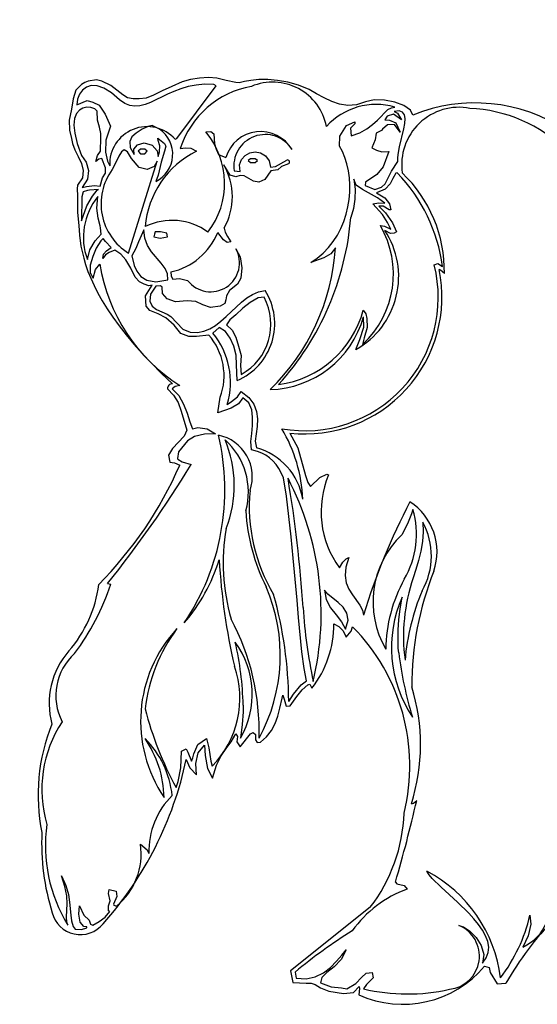
# Model space of a CAD drawing. Units: millimetres. Extents: x 0 to 1278616, y -50339 to 75156.
# Drawn here: x 914713 to 916365, y -28221 to -25079 of the extents above; entities that cross this region are included whole.
import ezdxf

# ---------------------------------------------------------------- set-up
doc = ezdxf.new("R2010")
doc.units = ezdxf.units.MM
doc.header["$LTSCALE"] = 20
doc.layers.add('Zvířata', color=11, linetype='Continuous')

msp = doc.modelspace()

# ---------------------------------------------------------------- linework, layer by layer
at = {"color": 3, "linetype": 'Continuous'}
msp.add_ellipse((915570.499, -25518.483), major_axis=(3210.686, 526.593), ratio=0.2078687, start_param=1.06445259, end_param=2.61948725, dxfattribs=at)
at = {"layer": 'Zvířata', "linetype": 'Continuous'}
for p, q in [((914910.294, -25286.469), (914892.246, -25304.741)), ((914921.142, -25279.653), (914910.294, -25286.469)), ((914931.062, -25275.717), (914921.142, -25279.653)), ((914941.398, -25289.765), (914925.558, -25294.501)), ((914957.686, -25271.749), (914931.062, -25275.717)), ((914960.15, -25290.533), (914941.398, -25289.765)), ((914974.806, -25275.269), (914957.686, -25271.749)), ((914981.558, -25297.829), (914960.15, -25290.533)), ((915003.798, -25288.933), (914974.806, -25275.269)), ((915041.75, -25319.077), (915003.798, -25288.933)), ((915231.382, -25277.861), (915198.454, -25292.101)), ((915214.902, -25458.469), (915340.31, -25290.821)), ((915258.358, -25270.053), (915231.382, -25277.861)), ((915275.67, -25288.133), (915250.454, -25293.125)), ((915286.838, -25266.373), (915258.358, -25270.053)), ((915302.87, -25285.701), (915275.67, -25288.133)), ((915315.414, -25264.037), (915286.838, -25266.373)), ((915332.246, -25286.469), (915302.87, -25285.701)), ((915342.614, -25266.277), (915315.414, -25264.037)), ((915340.31, -25290.821), (915332.246, -25286.469)), ((915371.862, -25273.861), (915342.614, -25266.277)), ((915402.966, -25280.389), (915371.862, -25273.861)), ((915413.75, -25281.381), (915402.966, -25280.389)), ((915430.038, -25276.709), (915413.75, -25281.381)), ((915451.094, -25272.965), (915430.038, -25276.709)), ((915476.214, -25270.757), (915451.094, -25272.965)), ((915504.662, -25270.661), (915476.214, -25270.757)), ((915535.67, -25273.189), (915504.662, -25270.661)), ((915568.534, -25278.981), (915535.67, -25273.189)), ((915602.518, -25288.581), (915568.534, -25278.981)), ((915636.854, -25302.533), (915602.518, -25288.581)), ((914892.246, -25304.741), (914883.414, -25332.197)), ((914903.286, -25316.997), (914897.302, -25332.869)), ((914912.79, -25303.909), (914903.286, -25316.997)), ((914925.558, -25294.501), (914912.79, -25303.909)), ((915005.462, -25312.485), (914981.558, -25297.829)), ((915031.638, -25335.493), (915005.462, -25312.485)), ((915057.398, -25329.157), (915041.75, -25319.077)), ((915140.438, -25319.813), (915116.182, -25330.277)), ((915184.758, -25317.605), (915129.942, -25343.717)), ((915167.382, -25306.405), (915140.438, -25319.813)), ((915198.454, -25292.101), (915167.382, -25306.405)), ((915205.206, -25308.485), (915184.758, -25317.605)), ((915227.03, -25300.101), (915205.206, -25308.485)), ((915250.454, -25293.125), (915227.03, -25300.101)), ((915660.726, -25315.877), (915636.854, -25302.533)), ((915684.566, -25329.157), (915660.726, -25315.877)), ((914883.414, -25332.197), (914878.198, -25365.061)), ((914897.302, -25332.869), (914895.03, -25350.597)), ((914895.03, -25350.597), (914927.702, -25337.477)), ((914927.702, -25337.477), (914946.646, -25342.885)), ((914946.646, -25342.885), (914966.262, -25352.197)), ((914966.262, -25352.197), (914985.366, -25380.677)), ((915048.278, -25346.501), (915031.638, -25335.493)), ((915064.566, -25352.805), (915048.278, -25346.501)), ((915074.87, -25331.557), (915057.398, -25329.157)), ((915080.63, -25355.077), (915064.566, -25352.805)), ((915094.39, -25332.069), (915074.87, -25331.557)), ((915096.79, -25353.925), (915080.63, -25355.077)), ((915116.182, -25330.277), (915094.39, -25332.069)), ((915113.142, -25349.957), (915096.79, -25353.925)), ((915129.942, -25343.717), (915113.142, -25349.957)), ((915708.982, -25340.677), (915684.566, -25329.157)), ((915734.166, -25349.061), (915708.982, -25340.677)), ((915760.31, -25352.869), (915734.166, -25349.061)), ((915787.83, -25350.725), (915760.31, -25352.869)), ((915816.918, -25341.125), (915787.83, -25350.725)), ((915844.854, -25334.789), (915816.918, -25341.125)), ((915877.494, -25335.749), (915844.854, -25334.789)), ((915910.55, -25342.533), (915877.494, -25335.749)), ((915939.542, -25353.733), (915910.55, -25342.533)), ((915960.15, -25367.941), (915939.542, -25353.733)), ((914878.198, -25365.061), (914871.126, -25399.525)), ((914894.198, -25379.077), (914888.15, -25394.821)), ((914903.286, -25368.037), (914894.198, -25379.077)), ((914914.518, -25361.381), (914903.286, -25368.037)), ((914927.126, -25358.789), (914914.518, -25361.381)), ((914940.278, -25359.877), (914927.126, -25358.789)), ((914953.142, -25364.261), (914940.278, -25359.877)), ((914960.054, -25371.685), (914953.142, -25364.261)), ((914961.686, -25399.973), (914960.054, -25371.685)), ((914985.366, -25380.677), (915002.71, -25419.077)), ((915854.582, -25400.261), (915887.67, -25365.637)), ((915905.718, -25380.773), (915885.878, -25387.205)), ((915887.67, -25365.637), (915899.382, -25360.485)), ((915899.382, -25360.485), (915909.878, -25358.213)), ((915931.83, -25399.013), (915905.718, -25380.773)), ((915924.342, -25370.501), (915908.598, -25372.325)), ((915908.598, -25372.325), (915918.902, -25377.957)), ((915918.902, -25377.957), (915931.83, -25399.013)), ((915934.838, -25374.277), (915924.342, -25370.501)), ((915940.854, -25382.725), (915934.838, -25374.277)), ((915943.158, -25395.077), (915940.854, -25382.725)), ((915968.022, -25383.749), (915960.15, -25367.941)), ((914871.126, -25399.525), (914871.35, -25431.781)), ((914888.15, -25394.821), (914885.91, -25415.685)), ((914885.91, -25415.685), (914888.31, -25441.989)), ((914967.798, -25422.021), (914961.686, -25399.973)), ((915135.318, -25417.477), (915122.55, -25420.293)), ((915159.19, -25429.061), (915135.318, -25417.477)), ((915735.318, -25450.597), (915756.246, -25417.573)), ((915756.246, -25417.573), (915782.358, -25405.445)), ((915782.646, -25411.909), (915768.63, -25425.189)), ((915782.358, -25405.445), (915782.646, -25411.909)), ((915821.494, -25427.845), (915839.222, -25413.925)), ((915839.222, -25413.925), (915854.582, -25400.261)), ((915887.222, -25414.757), (915871.35, -25429.285)), ((915885.878, -25387.205), (915877.974, -25399.013)), ((915877.974, -25399.013), (915893.014, -25400.101)), ((915909.462, -25414.053), (915887.222, -25414.757)), ((915893.014, -25400.101), (915913.59, -25408.357)), ((915927.03, -25438.373), (915909.462, -25414.053)), ((915913.59, -25408.357), (915927.03, -25438.373)), ((915939.638, -25427.973), (915942.486, -25410.437)), ((915942.486, -25410.437), (915943.158, -25395.077)), ((914871.35, -25431.781), (914878.198, -25458.053)), ((914888.31, -25441.989), (914896.15, -25474.085)), ((914971.67, -25442.117), (914967.798, -25422.021)), ((914971.606, -25456.805), (914971.67, -25442.117)), ((915002.71, -25419.077), (914987.99, -25463.813)), ((915084.374, -25441.381), (915070.998, -25453.669)), ((915104.15, -25428.645), (915084.374, -25441.381)), ((915122.55, -25420.293), (915104.15, -25428.645)), ((915306.71, -25437.733), (915323.414, -25435.973)), ((915323.414, -25435.973), (915332.822, -25444.101)), ((915332.822, -25444.101), (915335.094, -25475.941)), ((915768.63, -25425.189), (915771.094, -25450.437)), ((915771.094, -25450.437), (915798.71, -25440.133)), ((915798.71, -25440.133), (915821.494, -25427.845)), ((915851.03, -25441.765), (915848.118, -25463.109)), ((915867.542, -25432.741), (915851.03, -25441.765)), ((915871.35, -25429.285), (915867.542, -25432.741)), ((915925.686, -25485.221), (915939.638, -25427.973)), ((914878.198, -25458.053), (914881.302, -25474.565)), ((914881.302, -25474.565), (914888.502, -25494.533)), ((914896.15, -25474.085), (914910.294, -25512.325)), ((914970.39, -25498.565), (914971.606, -25456.805)), ((914987.99, -25463.813), (914986.934, -25502.085)), ((915070.998, -25453.669), (915064.502, -25468.069)), ((915064.502, -25468.069), (915065.43, -25487.045)), ((915077.558, -25492.837), (915088.886, -25478.469)), ((915088.886, -25478.469), (915110.39, -25472.133)), ((915110.39, -25472.133), (915135.798, -25480.037)), ((915135.798, -25480.037), (915151.19, -25498.277)), ((915154.39, -25464.709), (915153.366, -25456.965)), ((915153.366, -25456.965), (915175.03, -25474.853)), ((915159.862, -25482.245), (915154.39, -25464.709)), ((915175.03, -25474.853), (915179.19, -25483.365)), ((915209.27, -25460.869), (915214.902, -25458.469)), ((915335.094, -25475.941), (915339.83, -25492.869)), ((915733.302, -25482.565), (915735.318, -25450.597)), ((915848.118, -25463.109), (915836.982, -25488.197)), ((914888.502, -25494.533), (914899.382, -25515.749)), ((914961.078, -25512.677), (914970.39, -25498.565)), ((914986.934, -25502.085), (914993.558, -25530.981)), ((915037.686, -25501.285), (915029.494, -25515.333)), ((915046.678, -25495.109), (915037.686, -25501.285)), ((915057.238, -25500.869), (915046.678, -25495.109)), ((915070.23, -25522.789), (915057.238, -25500.869)), ((915065.43, -25487.045), (915077.91, -25509.477)), ((915077.91, -25509.477), (915077.558, -25492.837)), ((915098.006, -25492.613), (915091.126, -25499.461)), ((915091.126, -25499.461), (915098.006, -25507.077)), ((915112.662, -25492.613), (915098.006, -25492.613)), ((915098.006, -25507.077), (915112.662, -25507.077)), ((915120.054, -25499.461), (915112.662, -25492.613)), ((915112.662, -25507.077), (915120.054, -25499.461)), ((915151.19, -25498.277), (915154.614, -25516.357)), ((915154.614, -25516.357), (915158.582, -25500.613)), ((915158.582, -25500.613), (915159.862, -25482.245)), ((915175.51, -25498.661), (915164.758, -25533.989)), ((915179.19, -25483.365), (915175.51, -25498.661)), ((915225.43, -25490.629), (915241.718, -25487.909)), ((915241.718, -25487.909), (915259.606, -25489.861)), ((915259.606, -25489.861), (915276.79, -25499.461)), ((915339.83, -25492.869), (915347.702, -25509.221)), ((915347.702, -25509.221), (915370.806, -25518.757)), ((915432.246, -25512.645), (915447.542, -25504.357)), ((915447.542, -25504.357), (915464.726, -25501.381)), ((915464.726, -25501.381), (915481.942, -25504.229)), ((915481.942, -25504.229), (915497.27, -25513.477)), ((915742.966, -25500.293), (915733.302, -25482.565)), ((915751.062, -25519.429), (915742.966, -25500.293)), ((915836.982, -25488.197), (915851.862, -25495.813)), ((915851.862, -25495.813), (915868.726, -25500.709)), ((915868.726, -25500.709), (915891.638, -25500.261)), ((915891.638, -25500.261), (915873.078, -25548.805)), ((915919.574, -25518.757), (915921.814, -25503.013)), ((915921.814, -25503.013), (915925.686, -25485.221)), ((914899.382, -25515.749), (914909.814, -25537.957)), ((914909.814, -25537.957), (914915.702, -25560.869)), ((914910.294, -25512.325), (914925.014, -25533.925)), ((914925.014, -25533.925), (914932.278, -25560.357)), ((914956.086, -25531.621), (914961.078, -25512.677)), ((914965.91, -25524.997), (914956.086, -25531.621)), ((914975.286, -25521.989), (914965.91, -25524.997)), ((914986.806, -25552.165), (914975.286, -25521.989)), ((914993.558, -25530.981), (915000.086, -25545.861)), ((915021.206, -25533.061), (915007.894, -25557.989)), ((915029.494, -25515.333), (915021.206, -25533.061)), ((915060.406, -25824.133), (915151.926, -25531.077)), ((915094.07, -25551.621), (915070.23, -25522.789)), ((915151.926, -25531.077), (915142.102, -25548.421)), ((915164.758, -25533.989), (915154.902, -25575.045)), ((915384.438, -25575.109), (915364.214, -25542.437)), ((915414.902, -25542.917), (915420.726, -25525.669)), ((915416.63, -25563.781), (915414.902, -25542.917)), ((915420.726, -25525.669), (915432.246, -25512.645)), ((915449.494, -25522.949), (915442.358, -25529.189)), ((915442.358, -25529.189), (915449.494, -25535.461)), ((915464.726, -25522.949), (915449.494, -25522.949)), ((915449.494, -25535.461), (915464.726, -25535.461)), ((915472.086, -25529.189), (915464.726, -25522.949)), ((915464.726, -25535.461), (915472.086, -25529.189)), ((915497.27, -25513.477), (915508.822, -25529.669)), ((915508.822, -25529.669), (915513.59, -25550.533)), ((915529.75, -25547.621), (915565.398, -25527.461)), ((915570.545, -25539.225), (915548.246, -25548.325)), ((915757.494, -25539.845), (915751.062, -25519.429)), ((915762.326, -25561.317), (915757.494, -25539.845)), ((915899.446, -25562.661), (915919.766, -25531.621)), ((915919.766, -25531.621), (915919.574, -25518.757)), ((914915.702, -25560.869), (914912.918, -25584.293)), ((914932.278, -25560.357), (914929.142, -25588.261)), ((914976.662, -25584.581), (914986.422, -25568.997)), ((914986.422, -25568.997), (914986.806, -25552.165)), ((915119.446, -25557.637), (915094.07, -25551.621)), ((915142.102, -25548.421), (915119.446, -25557.637)), ((915397.43, -25562.053), (915416.63, -25563.781)), ((915514.71, -25562.149), (915494.934, -25588.997)), ((915513.59, -25550.533), (915529.75, -25547.621)), ((915536.886, -25558.405), (915514.71, -25562.149)), ((915548.246, -25548.325), (915536.886, -25558.405)), ((915765.462, -25583.621), (915762.326, -25561.317)), ((915853.43, -25573.637), (915816.374, -25597.541)), ((915873.078, -25548.805), (915853.43, -25573.637)), ((915879.894, -25602.853), (915899.446, -25562.661)), ((915913.878, -25569.125), (915904.406, -25585.669)), ((915918.134, -25568.293), (915913.878, -25569.125)), ((914912.918, -25584.293), (914897.366, -25607.973)), ((914929.142, -25588.261), (914912.694, -25614.405)), ((914969.75, -25611.173), (914976.662, -25584.581)), ((915154.902, -25575.045), (915146.934, -25595.461)), ((915402.966, -25580.933), (915384.438, -25575.109)), ((915417.11, -25577.029), (915402.966, -25580.933)), ((915429.686, -25577.189), (915417.11, -25577.029)), ((915459.638, -25595.013), (915429.686, -25577.189)), ((915476.598, -25597.957), (915459.638, -25595.013)), ((915494.934, -25588.997), (915476.598, -25597.957)), ((915766.902, -25606.565), (915765.462, -25583.621)), ((915786.934, -25606.981), (915779.766, -25588.261)), ((915779.766, -25588.261), (915783.702, -25620.485)), ((915816.374, -25597.541), (915815.254, -25608.997)), ((915868.118, -25614.085), (915879.894, -25602.853)), ((915895.318, -25603.621), (915879.926, -25620.037)), ((915904.406, -25585.669), (915895.318, -25603.621)), ((914897.366, -25607.973), (914896.214, -25619.109)), ((914896.214, -25619.109), (914896.918, -25641.509)), ((914915.894, -25628.549), (914911.414, -25644.677)), ((914912.694, -25614.405), (914925.686, -25611.781)), ((914928.822, -25624.261), (914915.894, -25628.549)), ((914925.686, -25611.781), (914951.382, -25608.453)), ((914935.734, -25623.525), (914928.822, -25624.261)), ((914964.726, -25621.733), (914935.734, -25623.525)), ((914945.334, -25642.213), (914960.342, -25623.525)), ((914951.382, -25608.453), (914969.75, -25611.173)), ((914960.342, -25623.525), (914964.726, -25621.733)), ((915764.566, -25653.509), (915766.614, -25629.925)), ((915766.614, -25629.925), (915766.902, -25606.565)), ((915783.702, -25620.485), (915782.454, -25652.037)), ((915806.966, -25621.189), (915786.934, -25606.981)), ((915855.446, -25647.749), (915806.966, -25621.189)), ((915815.254, -25608.997), (915846.646, -25620.837)), ((915846.646, -25620.837), (915868.118, -25614.085)), ((915879.926, -25620.037), (915851.478, -25632.101)), ((915851.478, -25632.101), (915878.55, -25648.165)), ((914896.918, -25641.509), (914897.462, -25694.341)), ((914911.414, -25644.677), (914910.294, -25721.285)), ((914926.87, -25673.733), (914945.334, -25642.213)), ((914959.414, -25680.389), (914962.294, -25644.037)), ((915760.758, -25677.093), (915764.566, -25653.509)), ((915782.454, -25652.037), (915777.942, -25681.701)), ((915840.214, -25666.661), (915859.734, -25663.589)), ((915870.582, -25701.445), (915840.214, -25666.661)), ((915878.134, -25664.869), (915855.446, -25647.749)), ((915859.734, -25663.589), (915878.134, -25664.869)), ((915878.55, -25648.165), (915892.95, -25667.141)), ((915892.95, -25667.141), (915898.07, -25685.925)), ((914897.462, -25694.341), (914901.366, -25735.653)), ((914910.294, -25721.285), (914926.87, -25673.733)), ((914963.126, -25712.357), (914959.414, -25680.389)), ((915747.638, -25723.429), (915755.094, -25700.453)), ((915755.094, -25700.453), (915760.758, -25677.093)), ((915777.942, -25681.701), (915769.91, -25710.213)), ((915873.302, -25674.149), (915859.542, -25674.373)), ((915859.542, -25674.373), (915880.15, -25695.685)), ((915891.766, -25686.181), (915873.302, -25674.149)), ((915880.15, -25695.685), (915903.446, -25727.365)), ((915898.07, -25685.925), (915891.766, -25686.181)), ((914969.558, -25737.541), (914963.126, -25712.357)), ((915738.326, -25745.733), (915747.638, -25723.429)), ((915886.998, -25726.405), (915870.582, -25701.445)), ((915898.07, -25747.813), (915886.998, -25726.405)), ((915903.446, -25727.365), (915915.222, -25756.453)), ((914901.366, -25735.653), (914903.222, -25767.301)), ((914970.358, -25743.781), (914969.558, -25737.541)), ((914972.982, -25763.909), (914970.358, -25743.781)), ((915109.59, -25750.213), (915092.118, -25788.133)), ((915111.83, -25776.613), (915109.59, -25750.213)), ((915144.95, -25755.845), (915143.03, -25763.845)), ((915161.974, -25756.453), (915144.95, -25755.845)), ((915182.902, -25760.613), (915161.974, -25756.453)), ((915184.374, -25771.941), (915182.902, -25760.613)), ((915363.542, -25781.797), (915345.206, -25758.341)), ((915365.014, -25745.029), (915368.854, -25757.093)), ((915368.854, -25757.093), (915375.926, -25771.205)), ((915727.094, -25767.205), (915738.326, -25745.733)), ((915864.342, -25736.581), (915877.526, -25738.597)), ((915877.526, -25738.597), (915898.07, -25747.813)), ((915896.982, -25761.221), (915878.742, -25751.621)), ((915908.022, -25760.645), (915896.982, -25761.221)), ((915915.222, -25756.453), (915908.022, -25760.645)), ((914903.222, -25767.301), (914908.182, -25802.277)), ((914936.47, -25813.669), (914954.006, -25785.125)), ((914954.006, -25785.125), (914972.982, -25763.909)), ((914971.478, -25785.253), (914957.238, -25808.453)), ((914979.222, -25777.445), (914971.478, -25785.253)), ((914986.518, -25787.141), (914979.222, -25777.445)), ((915004.31, -25806.501), (914986.518, -25787.141)), ((915092.118, -25788.133), (915083.094, -25809.125)), ((915120.63, -25799.621), (915111.83, -25776.613)), ((915143.03, -25763.845), (915141.078, -25772.005)), ((915141.078, -25772.005), (915161.462, -25776.165)), ((915161.462, -25776.165), (915184.374, -25771.941)), ((915375.126, -25790.917), (915363.542, -25781.797)), ((915386.902, -25788.005), (915375.126, -25790.917)), ((915375.926, -25771.205), (915386.902, -25788.005)), ((915698.87, -25806.853), (915713.942, -25787.653)), ((915713.942, -25787.653), (915727.094, -25767.205)), ((914908.182, -25802.277), (914917.078, -25840.645)), ((914928.758, -25845.061), (914936.47, -25813.669)), ((914957.238, -25808.453), (914946.166, -25835.525)), ((914980.758, -25827.333), (914990.102, -25817.285)), ((914997.974, -25822.213), (914986.55, -25830.149)), ((914990.102, -25817.285), (915004.31, -25806.501)), ((915016.374, -25815.333), (914997.974, -25822.213)), ((915035.318, -25827.717), (915016.374, -25815.333)), ((915083.094, -25809.125), (915071.03, -25833.029)), ((915133.782, -25820.005), (915120.63, -25799.621)), ((915164.054, -25855.973), (915133.782, -25820.005)), ((915402.966, -25810.501), (915416.406, -25836.677)), ((915662.774, -25840.581), (915681.814, -25824.549)), ((915681.814, -25824.549), (915698.87, -25806.853)), ((915720.438, -25807.301), (915706.262, -25826.725)), ((914917.078, -25840.645), (914923.286, -25861.093)), ((914946.166, -25835.525), (914937.59, -25862.917)), ((914977.782, -25841.861), (914980.758, -25827.333)), ((914986.55, -25830.149), (914977.782, -25841.861)), ((915052.118, -25845.637), (915035.318, -25827.717)), ((915067.382, -25872.037), (915052.118, -25845.637)), ((915071.03, -25833.029), (915078.486, -25863.749)), ((915176.726, -25873.093), (915164.054, -25855.973)), ((915416.406, -25836.677), (915421.654, -25871.589)), ((915683.702, -25839.013), (915641.686, -25854.725)), ((915641.686, -25854.725), (915662.774, -25840.581)), ((915706.262, -25826.725), (915683.702, -25839.013)), ((916036.31, -25861.957), (916047.574, -25857.221)), ((916047.574, -25857.221), (916062.518, -25866.661)), ((914923.286, -25861.093), (914930.838, -25882.437)), ((914930.838, -25882.437), (914939.798, -25904.645)), ((914937.59, -25862.917), (914938.166, -25887.109)), ((914938.166, -25887.109), (914947.254, -25904.549)), ((914947.254, -25904.549), (914955.222, -25877.093)), ((914955.222, -25877.093), (914968.15, -25859.557)), ((915081.686, -25900.677), (915067.382, -25872.037)), ((915078.486, -25863.749), (915086.294, -25882.309)), ((915086.294, -25882.309), (915099.222, -25899.077)), ((915184.79, -25890.629), (915176.726, -25873.093)), ((915195.606, -25884.453), (915196.566, -25897.541)), ((915421.654, -25871.589), (915418.806, -25904.101)), ((916056.598, -25878.277), (916052.214, -25876.165)), ((916068.47, -25889.285), (916056.598, -25878.277)), ((914939.798, -25904.645), (914950.358, -25927.717)), ((915095.606, -25916.133), (915081.686, -25900.677)), ((915109.718, -25923.173), (915095.606, -25916.133)), ((915099.222, -25899.077), (915118.966, -25911.109)), ((915118.966, -25911.109), (915147.286, -25915.525)), ((915147.286, -25915.525), (915185.942, -25909.381)), ((915185.942, -25909.381), (915184.79, -25890.629)), ((915196.566, -25897.541), (915201.238, -25906.949)), ((915201.238, -25906.949), (915223.286, -25904.901)), ((915223.286, -25904.901), (915249.014, -25911.333)), ((915418.806, -25904.101), (915407.798, -25923.045)), ((914950.358, -25927.717), (914962.55, -25951.717)), ((914962.55, -25951.717), (914976.502, -25976.549)), ((915124.662, -25928.357), (915109.718, -25923.173)), ((915114.614, -25960.901), (915135.446, -25926.437)), ((915135.446, -25926.437), (915124.662, -25928.357)), ((915147.382, -25929.317), (915130.71, -25955.045)), ((915162.806, -25928.677), (915147.382, -25929.317)), ((915167.478, -25932.677), (915162.806, -25928.677)), ((915168.854, -25952.805), (915167.478, -25932.677)), ((915382.582, -25943.813), (915373.398, -25960.421)), ((915407.798, -25923.045), (915382.582, -25943.813)), ((915456.278, -25955.941), (915475.51, -25948.005)), ((915475.51, -25948.005), (915496.214, -25943.941)), ((914976.502, -25976.549), (914992.342, -26002.309)), ((915116.534, -25993.349), (915114.614, -25960.901)), ((915130.71, -25955.045), (915127.83, -25977.637)), ((915127.83, -25977.637), (915135.222, -25993.445)), ((915183.254, -25970.149), (915168.854, -25952.805)), ((915209.846, -25979.813), (915183.254, -25970.149)), ((915247.862, -25976.869), (915209.846, -25979.813)), ((915274.582, -25978.501), (915247.862, -25976.869)), ((915297.174, -25989.253), (915274.582, -25978.501)), ((915371.318, -25973.733), (915367.542, -25984.549)), ((915373.398, -25960.421), (915371.318, -25973.733)), ((915371.67, -26026.789), (915420.982, -25980.421)), ((915420.982, -25980.421), (915438.198, -25967.045)), ((915448.79, -25981.573), (915424.886, -25999.717)), ((915438.198, -25967.045), (915456.278, -25955.941)), ((915473.846, -25966.629), (915448.79, -25981.573)), ((915493.206, -25965.157), (915473.846, -25966.629)), ((914992.342, -26002.309), (915010.198, -26028.965)), ((915128.086, -26007.429), (915116.534, -25993.349)), ((915154.806, -26017.957), (915128.086, -26007.429)), ((915135.222, -25993.445), (915149.302, -26004.357)), ((915149.302, -26004.357), (915183.062, -26019.109)), ((915321.43, -25998.021), (915297.174, -25989.253)), ((915353.142, -25993.765), (915321.43, -25998.021)), ((915367.542, -25984.549), (915353.142, -25993.765)), ((915424.886, -25999.717), (915402.422, -26021.061)), ((915809.654, -26006.629), (915817.526, -26018.213)), ((915010.198, -26028.965), (915030.134, -26056.517)), ((915179.158, -26030.661), (915154.806, -26017.957)), ((915206.166, -26054.245), (915179.158, -26030.661)), ((915183.062, -26019.109), (915195.606, -26026.725)), ((915195.606, -26026.725), (915233.942, -26066.853)), ((915337.878, -26054.949), (915355.062, -26041.669)), ((915355.062, -26041.669), (915371.67, -26026.789)), ((915383.67, -26037.125), (915373.238, -26053.253)), ((915402.422, -26021.061), (915383.67, -26037.125)), ((915811.158, -26060.069), (915810.486, -26027.525)), ((915817.526, -26018.213), (915820.566, -26032.421)), ((915820.566, -26032.421), (915821.622, -26061.573)), ((915030.134, -26056.517), (915052.31, -26084.997)), ((915226.902, -26080.453), (915206.166, -26054.245)), ((915233.942, -26066.853), (915257.494, -26076.549)), ((915257.494, -26076.549), (915279.894, -26077.445)), ((915279.894, -26077.445), (915300.566, -26073.637)), ((915300.566, -26073.637), (915319.798, -26065.861)), ((915319.798, -26065.861), (915337.878, -26054.949)), ((915349.91, -26061.285), (915329.462, -26079.493)), ((915369.75, -26074.373), (915349.91, -26061.285)), ((915384.854, -26095.301), (915369.75, -26074.373)), ((915373.238, -26053.253), (915390.87, -26070.085)), ((915390.87, -26070.085), (915402.806, -26092.101)), ((915798.87, -26099.557), (915811.158, -26060.069)), ((915821.622, -26061.573), (915812.15, -26094.437)), ((915052.31, -26084.997), (915076.854, -26114.405)), ((915252.214, -26090.725), (915226.902, -26080.453)), ((915277.462, -26090.853), (915252.214, -26090.725)), ((915316.726, -26085.637), (915277.462, -26090.853)), ((915396.022, -26121.445), (915384.854, -26095.301)), ((915402.806, -26092.101), (915411.35, -26121.317)), ((915786.358, -26132.005), (915798.87, -26099.557)), ((915812.15, -26094.437), (915807.318, -26115.461)), ((915076.854, -26114.405), (915103.798, -26144.741)), ((915403.958, -26150.117), (915396.022, -26121.445)), ((915411.35, -26121.317), (915419.958, -26150.501)), ((915103.798, -26144.741), (915133.302, -26175.973)), ((915404.47, -26180.901), (915403.958, -26150.117)), ((915419.958, -26150.501), (915417.174, -26183.013)), ((915133.302, -26175.973), (915165.462, -26208.197)), ((915407.19, -26230.469), (915404.47, -26180.901)), ((915417.174, -26183.013), (915420.214, -26211.269)), ((915165.462, -26208.197), (915200.438, -26241.317)), ((915184.374, -26257.381), (915204.054, -26277.669)), ((915209.43, -26250.181), (915199.998, -26256.941)), ((915199.998, -26256.941), (915221.014, -26279.141)), ((915223.734, -26246.949), (915209.43, -26250.181)), ((915204.054, -26277.669), (915218.166, -26301.477)), ((915221.014, -26279.141), (915235.766, -26305.957)), ((915345.078, -26333.413), (915353.27, -26284.421)), ((915389.046, -26298.181), (915408.63, -26282.597)), ((915408.63, -26282.597), (915419.862, -26266.245)), ((915424.662, -26285.925), (915410.774, -26305.381)), ((915419.862, -26266.245), (915444.79, -26285.285)), ((915444.182, -26302.085), (915424.662, -26285.925)), ((915444.79, -26285.285), (915460.534, -26306.469)), ((915218.166, -26301.477), (915228.63, -26328.325)), ((915228.63, -26328.325), (915246.23, -26389.189)), ((915235.766, -26305.957), (915246.902, -26334.981)), ((915387.926, -26318.725), (915345.078, -26333.413)), ((915375.03, -26306.885), (915389.046, -26298.181)), ((915410.774, -26305.381), (915387.926, -26318.725)), ((915454.07, -26324.453), (915444.182, -26302.085)), ((915456.054, -26348.101), (915454.07, -26324.453)), ((915460.534, -26306.469), (915468.918, -26329.253)), ((915246.902, -26334.981), (915255.862, -26362.565)), ((915456.47, -26374.181), (915456.054, -26348.101)), ((915468.918, -26329.253), (915471.702, -26353.061)), ((915471.702, -26353.061), (915470.71, -26377.285)), ((915246.23, -26389.189), (915238.23, -26408.389)), ((915255.862, -26362.565), (915263.99, -26385.125)), ((915263.99, -26385.125), (915281.238, -26380.229)), ((915281.238, -26380.229), (915311.702, -26384.805)), ((915311.702, -26384.805), (915337.878, -26400.453)), ((915453.782, -26400.261), (915456.47, -26374.181)), ((915470.71, -26377.285), (915464.694, -26424.869)), ((915238.23, -26408.389), (915200.406, -26447.621)), ((915247.958, -26422.949), (915219.926, -26458.565)), ((915270.614, -26409.893), (915247.958, -26422.949)), ((915302.646, -26402.341), (915270.614, -26409.893)), ((915337.878, -26400.453), (915302.646, -26402.341)), ((915450.422, -26425.765), (915453.782, -26400.261)), ((915575.382, -26398.469), (915600.95, -26445.445)), ((915200.406, -26447.621), (915188.022, -26468.645)), ((915452.79, -26451.749), (915450.422, -26425.765)), ((915471.99, -26457.125), (915452.79, -26451.749)), ((915464.694, -26424.869), (915468.47, -26445.893)), ((915600.95, -26445.445), (915625.59, -26533.445)), ((915188.022, -26468.645), (915191.574, -26491.301)), ((915219.926, -26458.565), (915216.438, -26479.749)), ((915216.438, -26479.749), (915217.238, -26481.989)), ((915217.238, -26481.989), (915231.798, -26490.437)), ((915485.974, -26462.405), (915471.99, -26457.125)), ((915498.806, -26469.253), (915485.974, -26462.405)), ((915510.582, -26477.701), (915498.806, -26469.253)), ((915521.334, -26487.589), (915510.582, -26477.701)), ((915191.574, -26491.301), (915207.03, -26493.765)), ((915207.03, -26493.765), (915223.542, -26501.413)), ((915231.798, -26490.437), (915259.926, -26499.301)), ((915531.126, -26498.949), (915521.334, -26487.589)), ((915539.99, -26511.653), (915531.126, -26498.949)), ((915548.022, -26525.669), (915539.99, -26511.653)), ((915555.222, -26540.933), (915548.022, -26525.669)), ((915564.31, -26599.973), (915555.222, -26540.933)), ((915625.59, -26533.445), (915632.918, -26555.909)), ((915640.95, -26569.381), (915671.382, -26540.741)), ((915671.382, -26540.741), (915693.718, -26529.701)), ((915693.718, -26529.701), (915698.742, -26532.293)), ((915632.918, -26555.909), (915640.95, -26569.381)), ((915579.798, -26729.701), (915564.31, -26599.973)), ((915968.022, -26642.405), (915964.022, -26656.517)), ((915964.022, -26656.517), (915951.03, -26687.973)), ((915951.03, -26687.973), (915932.982, -26723.013)), ((915999.35, -26682.405), (916000.694, -26713.669)), ((915586.134, -26797.445), (915579.798, -26729.701)), ((916000.694, -26713.669), (915998.326, -26744.613)), ((915998.326, -26744.613), (915993.078, -26775.045)), ((915598.07, -26931.461), (915586.134, -26797.445)), ((915763.638, -26795.141), (915754.262, -26826.757)), ((915754.998, -26800.197), (915763.638, -26795.141)), ((915993.078, -26775.045), (915985.878, -26804.805)), ((915733.302, -26828.069), (915744.854, -26810.629)), ((915744.854, -26810.629), (915754.998, -26800.197)), ((915754.262, -26826.757), (915751.51, -26853.061)), ((915985.878, -26804.805), (915977.526, -26833.669)), ((915751.51, -26853.061), (915755.318, -26876.165)), ((915977.526, -26833.669), (915969.27, -26860.805)), ((914992.79, -26878.981), (915004.086, -26880.677)), ((915755.318, -26876.165), (915763.862, -26896.613)), ((915696.214, -26912.517), (915685.878, -26899.589)), ((915685.878, -26899.589), (915691.446, -26929.989)), ((915729.494, -26938.757), (915696.214, -26912.517)), ((915763.862, -26896.613), (915775.158, -26914.981)), ((915775.158, -26914.981), (915798.582, -26947.813)), ((915927.35, -26959.045), (915933.462, -26922.085)), ((915602.518, -26986.853), (915598.07, -26931.461)), ((915691.446, -26929.989), (915705.27, -26955.845)), ((915705.27, -26955.845), (915722.87, -26978.469)), ((915745.814, -26954.309), (915729.494, -26938.757)), ((915757.462, -26972.965), (915745.814, -26954.309)), ((915798.582, -26947.813), (915806.934, -26963.365)), ((915613.526, -27096.357), (915602.518, -26986.853)), ((915722.87, -26978.469), (915740.534, -27001.093)), ((915761.078, -26995.877), (915757.462, -26972.965)), ((915806.934, -26963.365), (915810.486, -26979.173)), ((915923.382, -26994.053), (915927.35, -26959.045)), ((915715.638, -27007.301), (915731.734, -27016.197)), ((915731.734, -27016.197), (915745.878, -27029.189)), ((915740.534, -27001.093), (915753.398, -27024.165)), ((915753.398, -27024.165), (915761.078, -26995.877)), ((915770.582, -27030.565), (915775.606, -27016.421)), ((915921.238, -27026.853), (915923.382, -26994.053)), ((915745.878, -27029.189), (915754.998, -27049.893)), ((915754.998, -27049.893), (915770.582, -27030.565)), ((915920.694, -27057.221), (915921.238, -27026.853)), ((915921.526, -27084.997), (915920.694, -27057.221)), ((915620.982, -27149.509), (915613.526, -27096.357)), ((915922.646, -27099.461), (915921.526, -27084.997)), ((915628.374, -27189.509), (915620.982, -27149.509)), ((915586.422, -27231.461), (915611.478, -27202.149)), ((915611.478, -27202.149), (915628.374, -27189.509)), ((915615.03, -27217.957), (915632.246, -27201.925)), ((915632.246, -27201.925), (915638.678, -27199.429)), ((915638.678, -27199.429), (915645.078, -27212.645)), ((915550.486, -27244.741), (915553.01, -27234.681)), ((915553.01, -27234.681), (915557.398, -27247.333)), ((915571.766, -27254.821), (915586.422, -27231.461)), ((915576.726, -27268.901), (915597.75, -27238.821)), ((915597.75, -27238.821), (915615.03, -27217.957)), ((915426.294, -27266.309), (915426.07, -27287.589)), ((915543.542, -27276.421), (915550.486, -27244.741)), ((915557.398, -27247.333), (915563.926, -27269.669)), ((915563.926, -27269.669), (915576.726, -27268.901)), ((915426.07, -27287.589), (915423.222, -27328.037)), ((915527.894, -27325.413), (915536.726, -27301.573)), ((915536.726, -27301.573), (915543.542, -27276.421)), ((915423.222, -27328.037), (915417.43, -27372.197)), ((915516.214, -27347.621), (915527.894, -27325.413)), ((915388.086, -27383.653), (915402.966, -27358.533)), ((915402.966, -27358.533), (915407.894, -27366.437)), ((915416.15, -27399.461), (915449.558, -27358.021)), ((915449.558, -27358.021), (915458.262, -27354.277)), ((915458.262, -27354.277), (915465.206, -27360.101)), ((915465.206, -27360.101), (915465.878, -27377.797)), ((915500.886, -27367.717), (915516.214, -27347.621)), ((915268.278, -27421.573), (915281.206, -27392.517)), ((915281.206, -27392.517), (915309.11, -27373.125)), ((915282.422, -27419.013), (915302.486, -27393.893)), ((915302.486, -27393.893), (915304.534, -27427.301)), ((915309.11, -27373.125), (915316.566, -27403.045)), ((915372.15, -27405.413), (915388.086, -27383.653)), ((915407.894, -27366.437), (915406.454, -27383.269)), ((915406.454, -27383.269), (915416.15, -27399.461)), ((915465.878, -27377.797), (915471.286, -27385.445)), ((915471.286, -27385.445), (915481.078, -27385.349)), ((915481.078, -27385.349), (915500.886, -27367.717)), ((915227.286, -27466.501), (915229.142, -27413.989)), ((915229.142, -27413.989), (915243.83, -27405.925)), ((915243.83, -27405.925), (915249.622, -27417.221)), ((915249.622, -27417.221), (915260.822, -27445.093)), ((915265.59, -27435.205), (915268.278, -27421.573)), ((915274.87, -27453.413), (915282.422, -27419.013)), ((915304.534, -27427.301), (915312.278, -27468.709)), ((915316.566, -27403.045), (915323.222, -27444.997)), ((915356.15, -27428.773), (915372.15, -27405.413)), ((915244.47, -27439.621), (915256.31, -27467.141)), ((915260.822, -27445.093), (915265.59, -27435.205)), ((915276.79, -27488.741), (915274.87, -27453.413)), ((915323.222, -27444.997), (915326.902, -27461.733)), ((915328.214, -27499.973), (915341.174, -27458.661)), ((915341.174, -27458.661), (915356.15, -27428.773)), ((915218.966, -27510.533), (915227.286, -27466.501)), ((915256.31, -27467.141), (915276.79, -27488.741)), ((915312.278, -27468.709), (915328.214, -27499.973)), ((915212.118, -27529.989), (915218.966, -27510.533)), ((915963.062, -27581.701), (915970.07, -27579.685)), ((915970.07, -27579.685), (915980.214, -27571.013)), ((915098.358, -27710.565), (915119.254, -27728.677)), ((915119.254, -27728.677), (915124.886, -27740.293)), ((916019.894, -27807.653), (916013.014, -27796.549)), ((914857.398, -27845.221), (914846.262, -27810.917)), ((914846.262, -27810.917), (914860.374, -27842.213)), ((915912.534, -27831.109), (915916.95, -27836.613)), ((915916.95, -27836.613), (915939.734, -27842.245)), ((916030.038, -27819.973), (916019.894, -27807.653)), ((916057.846, -27847.749), (916030.038, -27819.973)), ((914862.742, -27875.045), (914857.398, -27845.221)), ((914860.374, -27842.213), (914868.118, -27870.533)), ((914995.926, -27867.397), (914998.71, -27855.237)), ((915001.206, -27890.789), (914995.926, -27867.397)), ((914998.71, -27855.237), (915020.246, -27859.813)), ((915020.246, -27859.813), (915022.806, -27877.829)), ((915939.734, -27842.245), (915949.526, -27853.637)), ((916110.294, -27895.717), (916057.846, -27847.749)), ((914864.15, -27900.869), (914862.742, -27875.045)), ((914868.118, -27870.533), (914872.182, -27895.237)), ((914872.182, -27895.237), (914875.542, -27936.901)), ((914995.766, -27907.397), (915001.206, -27890.789)), ((915022.806, -27877.829), (915012.694, -27901.477)), ((916146.134, -27930.597), (916110.294, -27895.717)), ((914862.646, -27942.341), (914864.15, -27900.869)), ((914901.782, -27933.829), (914903.862, -27906.661)), ((914903.862, -27906.661), (914917.622, -27936.357)), ((914985.462, -27943.205), (915000.118, -27925.317)), ((914996.278, -27922.757), (914995.766, -27907.397)), ((915000.118, -27925.317), (914996.278, -27922.757)), ((915012.694, -27901.477), (915013.27, -27904.997)), ((915013.27, -27904.997), (915022.038, -27908.005)), ((915832.153, -27911.331), (915577.75, -28114.981)), ((916162.678, -27948.549), (916146.134, -27930.597)), ((914863.414, -27958.917), (914862.646, -27942.341)), ((914866.23, -27968.453), (914863.414, -27958.917)), ((914875.542, -27936.901), (914878.038, -27955.461)), ((914878.038, -27955.461), (914883.19, -27973.541)), ((914906.07, -27959.237), (914901.782, -27933.829)), ((914917.878, -27973.029), (914906.07, -27959.237)), ((914917.622, -27936.357), (914934.806, -27953.349)), ((914934.806, -27953.349), (914938.422, -27965.349)), ((914946.806, -27969.189), (914966.23, -27957.541)), ((914966.23, -27957.541), (914985.462, -27943.205)), ((916177.59, -27966.693), (916162.678, -27948.549)), ((916341.75, -27937.221), (916344.854, -27965.989)), ((914883.19, -27973.541), (914889.686, -27981.989)), ((914889.686, -27981.989), (914909.814, -27982.437)), ((914909.814, -27982.437), (914927.414, -27977.733)), ((914926.934, -27974.053), (914917.878, -27973.029)), ((914927.414, -27977.733), (914926.934, -27974.053)), ((914938.422, -27965.349), (914946.806, -27969.189)), ((916114.294, -27969.349), (916129.654, -27973.957)), ((916129.654, -27973.957), (916149.622, -27987.781)), ((916149.622, -27987.781), (916169.942, -28008.549)), ((916190.294, -27984.933), (916177.59, -27966.693)), ((916200.342, -28003.141), (916190.294, -27984.933)), ((916344.854, -27965.989), (916335.99, -28002.757)), ((916169.942, -28008.549), (916186.39, -28034.021)), ((916207.062, -28021.253), (916200.342, -28003.141)), ((916210.038, -28039.045), (916207.062, -28021.253)), ((916335.99, -28002.757), (916319.222, -28038.501)), ((915754.998, -28047.333), (915739.254, -28078.725)), ((915741.174, -28064.805), (915754.998, -28047.333)), ((916186.39, -28034.021), (916194.71, -28061.893)), ((916202.358, -28073.509), (916208.63, -28056.517)), ((916208.63, -28056.517), (916210.038, -28039.045)), ((915704.79, -28103.429), (915724.438, -28084.165)), ((915739.254, -28078.725), (915716.534, -28101.765)), ((915724.438, -28084.165), (915741.174, -28064.805)), ((916194.71, -28061.893), (916190.646, -28089.925)), ((916190.646, -28089.925), (916202.358, -28073.509)), ((915577.75, -28114.981), (915584.438, -28151.365)), ((915592.278, -28118.469), (915595.862, -28138.149)), ((915693.558, -28119.621), (915676.854, -28135.493)), ((915682.134, -28120.453), (915704.79, -28103.429)), ((915716.534, -28101.765), (915693.558, -28119.621)), ((915819.222, -28121.733), (915837.782, -28119.685)), ((915837.782, -28119.685), (915841.43, -28136.965)), ((916196.854, -28099.589), (916211.222, -28103.685)), ((916211.222, -28103.685), (916215.158, -28120.069)), ((915595.862, -28138.149), (915627.702, -28139.877)), ((915627.702, -28139.877), (915656.438, -28133.285)), ((915656.438, -28133.285), (915682.134, -28120.453)), ((915676.854, -28135.493), (915673.014, -28152.613)), ((915786.038, -28154.501), (915804.438, -28135.525)), ((915804.438, -28135.525), (915819.222, -28121.733)), ((915841.43, -28136.965), (915820.214, -28157.829)), ((916215.158, -28120.069), (916236.566, -28155.653)), ((915584.438, -28151.365), (915627.446, -28154.117)), ((915627.446, -28154.117), (915643.478, -28153.669)), ((915643.478, -28153.669), (915655.958, -28158.597)), ((915655.958, -28158.597), (915673.59, -28168.933)), ((915673.014, -28152.613), (915707.19, -28165.477)), ((915673.59, -28168.933), (915699.99, -28179.077)), ((915699.99, -28179.077), (915746.006, -28186.725)), ((915707.19, -28165.477), (915740.118, -28169.221)), ((915740.118, -28169.221), (915756.63, -28171.909)), ((915756.63, -28171.909), (915786.038, -28154.501)), ((915778.902, -28183.333), (915795.99, -28164.677)), ((915797.43, -28170.437), (915795.03, -28190.725)), ((915795.99, -28164.677), (915797.43, -28170.437)), ((915820.214, -28157.829), (915810.486, -28171.909)), ((916236.566, -28155.653), (916265.014, -28154.149)), ((915746.006, -28186.725), (915778.902, -28183.333))]:
    msp.add_line(p, q, dxfattribs=at)
for centre, radius, start, end in [((915520.142, -25454.347), 175.586, 11.321449, 112.672946), ((915503.242, -25579.581), 291.705, 100.025781, 162.245463), ((915850.696, -25564.053), 214.179, 73.959243, 137.688921), ((916165.965, -25869.31), 524.357, 56.478442, 112.178658), ((916115.087, -25541.905), 182.814, 79.006749, 188.390397), ((916129.27, -25832.308), 470.316, 45.748292, 87.480012), ((915119.822, -25540.637), 119.85, 41.725787, 182.49807), ((915105.027, -25508.723), 96.331, 295.787453, 55.787886), ((915111.961, -25601.97), 254.757, 322.380675, 40.141836), ((915481.948, -25552.554), 116.167, 30.347456, 163.086308), ((915496.63, -25546.425), 100.424, 31.561991, 188.952773), ((915405.931, -25762.695), 293.206, 116.132285, 175.517735), ((915188.274, -25644.429), 203.365, 330.351557, 30.100763), ((915567.958, -25533.349), 6.42, 293.759799, 113.495947), ((915156.868, -25666.848), 184.509, 143.843461, 238.479494), ((915535.62, -25937.515), 531.64, 7.658817, 43.987022), ((915634.932, -25882.308), 433.594, 359.077982, 46.348257), ((915122.07, -25774.001), 205.959, 140.874522, 200.182938), ((915199.255, -25911.839), 192.189, 53.434436, 116.459438), ((914869.819, -25637.705), 903.007, 317.836644, 355.39438), ((915149.655, -25678.156), 211.352, 282.557213, 337.704063), ((915654.707, -25898.621), 267.956, 299.427134, 33.270711), ((915599.763, -25890.491), 306.089, 312.694387, 30.187294), ((915322.345, -25855.352), 92.257, 217.358442, 29.088015), ((915030.001, -25763.827), 691.804, 314.197121, 356.397051), ((915530.512, -25766.543), 570.003, 189.391668, 237.438501), ((915623.224, -25965.222), 425.798, 259.998048, 14.035378), ((915623.541, -25963.624), 437.504, 263.680247, 11.531335), ((915330.855, -26049.658), 196.264, 292.888582, 32.591587), ((915331.593, -26051.106), 183.046, 298.956403, 28.004809), ((915496.533, -25922.41), 324.249, 277.553806, 344.945565), ((915503.428, -25940.89), 319.046, 271.589472, 344.243799), ((915165.376, -26216.212), 199.891, 340.048179, 40.785485), ((915141.089, -26235.504), 244.589, 343.031714, 39.631533), ((915199.998, -26256.941), 15.63, 88.388165, 181.612976), ((915143.278, -26628.953), 473.88, 2.355411, 31.047565), ((914606.832, -26579.439), 760.876, 326.076929, 13.231523), ((915320.216, -26537.659), 135.159, 341.059302, 78.349359), ((915218.012, -26586.885), 224.84, 344.587477, 48.01807), ((915017.675, -26566.143), 380.057, 338.810157, 22.655617), ((915414.932, -26643.428), 204.662, 9.5489, 74.835492), ((914070.386, -25995.789), 1259.137, 315.270143, 336.324004), ((912229.908, -24651.255), 3549.125, 321.120591, 328.620463), ((914740.828, -26974.69), 934.354, 346.593127, 27.536513), ((911582.031, -27215.929), 4043.735, 3.693589, 9.583265), ((915976.964, -26649.691), 301.976, 157.122219, 216.206798), ((915991.964, -26632.798), 546.319, 174.615323, 210.945867), ((917843.806, -27600.97), 2126.27, 152.449606, 162.996174), ((915698.284, -26721.913), 281.212, 329.47101, 16.423508), ((915852.441, -26778.143), 192.569, 341.620453, 56.528703), ((916044.712, -26613.204), 610.862, 183.137669, 206.847179), ((916011.176, -26814.003), 648.62, 170.192599, 195.913534), ((915801.801, -26790.519), 225.198, 330.426344, 28.690991), ((916136.882, -26937.799), 296.155, 133.510612, 210.541292), ((914809.533, -26634.662), 565.876, 319.24651, 342.658242), ((917364.524, -26687.092), 2018.188, 183.301869, 193.040734), ((916510.148, -27047.723), 572.265, 160.935746, 187.5697), ((916938.671, -27203.405), 974.256, 158.02664, 180.298292), ((914571.543, -26832.414), 396.478, 318.763347, 352.826373), ((914248.563, -26625.203), 797.548, 323.322682, 341.317394), ((914993.243, -27107.301), 551.464, 331.291594, 23.310706), ((916351.646, -27092.195), 469.848, 151.049237, 179.524111), ((914277.704, -27264.299), 1294.097, 0.419642, 15.717731), ((916300.69, -27083.192), 401.013, 156.312334, 213.52581), ((916682.4, -27188.586), 742.423, 157.265188, 174.940314), ((917359.272, -26836.714), 1745.946, 183.898829, 191.718894), ((914724.642, -27348.515), 752.648, 358.196872, 28.286855), ((915390.694, -27010.439), 324.96, 321.519379, 0.553281), ((915327.228, -27460.337), 630.954, 346.180545, 44.713515), ((915531.638, -27317.484), 432.78, 137.042774, 214.250949), ((915641.084, -27340.706), 531.832, 143.258979, 173.261477), ((915171.894, -27231.639), 282.922, 330.210831, 35.94215), ((914409.57, -27292.708), 1017.067, 1.487336, 12.904318), ((915060.209, -27261.048), 253.538, 138.714629, 195.118159), ((915009.568, -27236.623), 181.562, 131.946584, 207.156869), ((917142.389, -26946.732), 1229.267, 187.137104, 196.928961), ((915105.247, -27244.475), 310.374, 315.573956, 19.184265), ((915371.002, -27392.92), 621.428, 342.314852, 17.265832), ((916190.009, -26999.205), 1112.656, 194.527118, 208.492403), ((915371.24, -27552.681), 599.801, 157.915705, 191.597474), ((915177.554, -27535.523), 394.031, 146.752594, 196.440842), ((914899.103, -27586.675), 302.216, 6.075985, 44.994576), ((914828.262, -27569.383), 345.748, 1.379117, 34.611071), ((914127.95, -27204.023), 1141.107, 318.221293, 348.084741), ((915379.81, -27735.089), 254.977, 134.966058, 181.169474), ((911342.068, -26502.973), 4759.528, 343.796612, 347.032375), ((915415.978, -27592.494), 524.27, 322.5438, 357.971842), ((915278.51, -27715.426), 483.733, 171.873204, 211.538574), ((915535.032, -27707.189), 752.113, 177.414562, 197.172308), ((914885.694, -27741.831), 214.95, 309.368457, 8.363805), ((915802.414, -28192.915), 448.842, 7.214341, 62.017123), ((916076.779, -28201.917), 370.799, 110.071068, 144.570891), ((916260.989, -27906.831), 143.972, 293.858056, 21.683053), ((914906.451, -27906.08), 92.938, 194.434865, 321.218592), ((915832.998, -27819.031), 522.3, 322.560465, 346.921355), ((917171.85, -28673.594), 1045.071, 136.053247, 150.195471), ((916587.863, -29306.901), 1550.342, 121.637578, 129.953896), ((916074.177, -28067.697), 106.215, 275.755676, 67.808912), ((915936.031, -27881.007), 340.304, 245.522257, 320.035302), ((915950.812, -27582.937), 605.458, 256.598793, 282.788209)]:
    msp.add_arc(centre, radius, start, end, dxfattribs=at)

doc.saveas('drawing.dxf')
